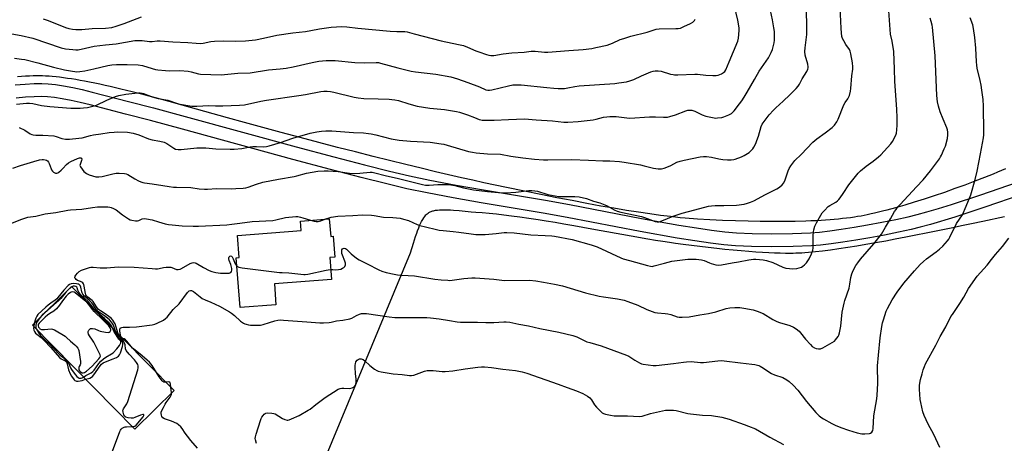
# Model space of a CAD drawing. Units: inches. Extents: x 1165770 to 1171770, y 533460 to 537460.
# Drawn here: x 1169926 to 1170474, y 534321 to 534556 of the extents above; entities that cross this region are included whole.
import ezdxf

# ---------------------------------------------------------------- set-up
doc = ezdxf.new("R2010")
doc.units = ezdxf.units.IN
doc.header["$MEASUREMENT"] = 0
for name, color, linetype in [('BLDG-Footprint', 5, 'Continuous'), ('BLDG-Ruin', 8, 'Continuous'), ('NTRL-Pasture Land', 2, 'Continuous'), ('TRANS-Road', 130, 'Continuous'), ('Undefined', 1, 'Continuous')]:
    doc.layers.add(name, color=color, linetype=linetype)

msp = doc.modelspace()

# ---------------------------------------------------------------- linework, layer by layer
at = {"layer": 'BLDG-Footprint', "elevation": 307.68}
msp.add_lwpolyline([(1170098.57, 534445.64), (1170099.35, 534435.82), (1170100.62, 534435.92), (1170101.54, 534424.3), (1170098.89, 534424.09), (1170099.85, 534411.93), (1170067.98, 534409.4), (1170068.9, 534397.83), (1170049, 534396.25), (1170046.8, 534423.94), (1170048.43, 534424.06), (1170047.46, 534436.32), (1170082.9, 534439.13), (1170082.48, 534444.37)], close=True, dxfattribs=at)
at = {"layer": 'BLDG-Ruin', "elevation": 305.88}
msp.add_lwpolyline([(1170012.22, 534350.16), (1169990.44, 534328.66), (1169933.45, 534386.41), (1169955.24, 534407.91)], close=True, dxfattribs=at)
at = {"layer": 'NTRL-Pasture Land'}
for points in [[(1170474.71, 534473.44), (1170472.51, 534472.48), (1170470.21, 534471.49), (1170467.81, 534470.49), (1170463.02, 534468.55), (1170457.66, 534466.46), (1170452.06, 534464.35), (1170446.59, 534462.37), (1170440.68, 534460.29), (1170435.04, 534458.38), (1170429.4, 534456.53), (1170423.81, 534454.77), (1170418.63, 534453.21), (1170413.58, 534451.75), (1170408.71, 534450.42), (1170406.35, 534449.81), (1170404.06, 534449.24), (1170401.82, 534448.7), (1170399.93, 534448.27), (1170397.83, 534447.81), (1170396.07, 534447.45), (1170394.4, 534447.13), (1170392.41, 534446.79), (1170390.62, 534446.51), (1170388.51, 534446.21), (1170386.33, 534445.94), (1170384.1, 534445.68), (1170381.81, 534445.45), (1170379.47, 534445.23), (1170377.08, 534445.04), (1170374.65, 534444.86), (1170372.18, 534444.71), (1170369.36, 534444.55), (1170366.5, 534444.42), (1170363.61, 534444.3), (1170357.74, 534444.14), (1170351.48, 534444.04), (1170345.19, 534444.02), (1170338.29, 534444.07), (1170331.49, 534444.2), (1170324.57, 534444.39), (1170317.34, 534444.67), (1170310.29, 534445), (1170303.35, 534445.41), (1170301.1, 534445.56), (1170298.79, 534445.74), (1170296.42, 534445.95), (1170293.71, 534446.21), (1170291.22, 534446.48), (1170288.38, 534446.8), (1170282.84, 534447.48), (1170276.8, 534448.31), (1170270.58, 534449.23), (1170263.91, 534450.28), (1170256.8, 534451.46), (1170249.61, 534452.71), (1170241.74, 534454.15), (1170233.56, 534455.69), (1170225.15, 534457.32), (1170216.29, 534459.08), (1170207.13, 534460.95), (1170197.04, 534463.05), (1170184.55, 534465.68), (1170178.46, 534466.99), (1170172.01, 534468.42), (1170164.93, 534470.04), (1170157.55, 534471.77), (1170149.59, 534473.67), (1170141.09, 534475.74), (1170132.07, 534477.96), (1170122.93, 534480.26), (1170113.06, 534482.76), (1170103.2, 534485.3), (1170092.79, 534488), (1170082.28, 534490.77), (1170071.79, 534493.55), (1170061.49, 534496.32), (1170051.3, 534499.09), (1170041.97, 534501.65), (1170016.77, 534508.78), (1170009.46, 534510.81), (1170002.61, 534512.68), (1169995.65, 534514.51), (1169988.99, 534516.21), (1169982.68, 534517.76), (1169976.75, 534519.14), (1169973.82, 534519.8), (1169970.91, 534520.42), (1169968.04, 534521.02), (1169965.21, 534521.59), (1169962.42, 534522.12), (1169959.98, 534522.57), (1169957.58, 534522.98), (1169955.22, 534523.36), (1169952.92, 534523.7), (1169950.66, 534524.02), (1169948.46, 534524.29), (1169946.58, 534524.5), (1169944.49, 534524.69), (1169942.71, 534524.84), (1169940.75, 534524.96), (1169939.08, 534525.02), (1169937.65, 534525.05), (1169935.82, 534525.06), (1169933.86, 534525.03), (1169931.78, 534524.97), (1169929.6, 534524.88), (1169927.36, 534524.76), (1169925.06, 534524.62)], [(1170078.78, 534270.42), (1170143.78, 534426.71), (1170145.39, 534432.1), (1170145.97, 534433.97), (1170146.56, 534435.8), (1170147.17, 534437.58), (1170147.66, 534438.94), (1170148.3, 534440.58), (1170148.82, 534441.82), (1170149.36, 534443), (1170149.91, 534444.11), (1170150.49, 534445.14), (1170151.07, 534446.09), (1170151.68, 534446.95), (1170152.32, 534447.71), (1170152.64, 534448.05), (1170152.97, 534448.37), (1170153.47, 534448.79), (1170153.97, 534449.13), (1170154.34, 534449.33), (1170154.74, 534449.52), (1170155.16, 534449.69), (1170155.61, 534449.84), (1170156.08, 534449.98), (1170156.57, 534450.11), (1170157.62, 534450.31), (1170158.74, 534450.46), (1170159.93, 534450.57), (1170161.5, 534450.64), (1170162.81, 534450.65), (1170164.16, 534450.63), (1170165.88, 534450.56), (1170167.63, 534450.46), (1170170.8, 534450.2), (1170177.43, 534449.56), (1170180, 534449.35), (1170183.53, 534449.08), (1170187.46, 534448.73), (1170191.52, 534448.31), (1170195.67, 534447.83), (1170199.92, 534447.3), (1170204.57, 534446.67), (1170209.61, 534445.94), (1170214.73, 534445.16), (1170219.25, 534444.45), (1170224.12, 534443.65), (1170229.02, 534442.82), (1170234.57, 534441.87), (1170244.63, 534440.09), (1170266.46, 534436.16), (1170275.71, 534434.53), (1170280.09, 534433.79), (1170284.04, 534433.15), (1170287.81, 534432.56), (1170291.15, 534432.07), (1170295.33, 534431.49), (1170299.95, 534430.89), (1170304.64, 534430.31), (1170309.26, 534429.77), (1170314.05, 534429.24), (1170318.63, 534428.76), (1170323.26, 534428.31), (1170327.57, 534427.92), (1170331.85, 534427.56), (1170335.75, 534427.27), (1170339.57, 534427.02), (1170342.97, 534426.83), (1170346.26, 534426.68), (1170349.41, 534426.58), (1170352.4, 534426.53), (1170354.97, 534426.52), (1170356.49, 534426.55), (1170358.06, 534426.6), (1170361.33, 534426.76), (1170363.02, 534426.88), (1170365.05, 534427.03), (1170368.93, 534427.39), (1170372.95, 534427.83), (1170377.41, 534428.39), (1170381.98, 534429.02), (1170386.96, 534429.77), (1170391.99, 534430.58), (1170397.04, 534431.44), (1170402.41, 534432.39), (1170408.04, 534433.43), (1170413.24, 534434.42), (1170419.2, 534435.58), (1170436.07, 534438.96), (1170440.77, 534439.88), (1170445.36, 534440.79), (1170450.27, 534441.79), (1170455.76, 534442.93), (1170462.16, 534444.29), (1170474.14, 534446.88)]]:
    msp.add_lwpolyline(points, dxfattribs=at)
at = {"layer": 'TRANS-Road'}
for points in [[(1169923.82, 534520.05), (1169929.31, 534520.55), (1169934.4, 534520.84), (1169938.62, 534520.9), (1169942.24, 534520.72), (1169946.2, 534520.28), (1169950.74, 534519.57), (1169955.81, 534518.59), (1169961.03, 534517.43), (1169966.61, 534516.08), (1169986.78, 534510.86), (1170000.74, 534507.28), (1170018.47, 534502.57), (1170080.2, 534485.68), (1170101.06, 534480.07), (1170118.17, 534475.58), (1170132.13, 534472.05), (1170143.15, 534469.44), (1170154.53, 534467.06), (1170169.07, 534464.36), (1170184.34, 534461.71), (1170218.74, 534455.94), (1170232.17, 534453.56), (1170272.14, 534445.84), (1170292.94, 534442.09), (1170302.78, 534440.5), (1170311.17, 534439.29), (1170318.65, 534438.38), (1170325.14, 534437.8), (1170333.81, 534437.41), (1170344.78, 534437.29), (1170356.26, 534437.43), (1170366.18, 534437.83), (1170371.18, 534438.24), (1170377.01, 534438.89), (1170383.27, 534439.75), (1170390.42, 534440.86), (1170397.98, 534442.17), (1170405.99, 534443.67), (1170413.74, 534445.25), (1170420.53, 534446.76), (1170425.51, 534447.99), (1170430.98, 534449.49), (1170437.46, 534451.39), (1170444.57, 534453.58), (1170460.98, 534458.94), (1170481.39, 534465.94)], [(1170483.73, 534459.07), (1170463.12, 534452), (1170446.44, 534446.56), (1170432.91, 534442.48), (1170427.17, 534440.91), (1170422.22, 534439.68), (1170415.13, 534438.11), (1170407.34, 534436.53), (1170399.3, 534435.01), (1170391.39, 534433.65), (1170384.21, 534432.53), (1170377.63, 534431.64), (1170371.79, 534430.98), (1170366.78, 534430.58), (1170356.58, 534430.16), (1170344.77, 534430.01), (1170333.48, 534430.14), (1170324.53, 534430.54), (1170318.06, 534431.13), (1170310.61, 534432.03), (1170301.94, 534433.28), (1170292.13, 534434.87), (1170271.39, 534438.61), (1170230.92, 534446.41), (1170217.5, 534448.79), (1170183.11, 534454.56), (1170167.51, 534457.26), (1170152.98, 534459.97), (1170141.6, 534462.35), (1170130.59, 534464.96), (1170116.3, 534468.57), (1170099.2, 534473.05), (1170078.35, 534478.66), (1170016.85, 534495.49), (1169999.08, 534500.22), (1169985.1, 534503.79), (1169965.48, 534508.9), (1169959.89, 534510.24), (1169954.99, 534511.33), (1169949.91, 534512.3), (1169945.68, 534512.96), (1169941.72, 534513.39), (1169938.35, 534513.55), (1169934.38, 534513.48), (1169929.58, 534513.19), (1169924.4, 534512.71)]]:
    msp.add_lwpolyline(points, dxfattribs=at)
at = {"layer": 'Undefined'}
for p, q in [((1169955.31, 534407.84, 304), (1169954.89, 534407.56, 304)), ((1169934.47, 534387.42, 306), (1169934.11, 534385.74, 306)), ((1170002.38, 534360.13, 310), (1170000, 534364.06, 310)), ((1170010.79, 534348.74, 310), (1170010.4, 534352, 310))]:
    msp.add_line(p, q, dxfattribs=at)
for points, elevation in [([(1170000, 534464.96), (1170005.93, 534464.19), (1170009.4, 534463.54), (1170011.87, 534463.22), (1170013.59, 534463.12), (1170021.62, 534462.97), (1170026.18, 534462.33), (1170029.15, 534462.07), (1170030.88, 534462.1), (1170035.86, 534462.5), (1170043.92, 534462.32), (1170046.58, 534462.4), (1170050.7, 534462.63), (1170052.11, 534462.81), (1170053.42, 534463.19), (1170057.99, 534464.93), (1170061.49, 534465.96), (1170070.34, 534467.71), (1170079.07, 534469.18), (1170080.48, 534469.51), (1170085.79, 534470.98), (1170092.21, 534472.07), (1170095.67, 534472.36), (1170097.91, 534472.34), (1170103.42, 534471.89), (1170109.77, 534471.01), (1170112.81, 534470.74), (1170115.46, 534470.89), (1170121.28, 534471.45), (1170122.33, 534471.47), (1170123.95, 534471.19), (1170129.6, 534469.76), (1170136.96, 534468.08), (1170150.4, 534464.65), (1170152.13, 534464.3), (1170154.11, 534464.23), (1170158.97, 534464.66), (1170163.29, 534464.69), (1170165, 534464.61), (1170168.32, 534464.11), (1170173.14, 534462.75), (1170178.7, 534461.75), (1170186.53, 534460.72), (1170194.68, 534460.09), (1170196.73, 534460.09), (1170202.31, 534460.34), (1170209.52, 534461.33), (1170211.24, 534461.39), (1170212.93, 534461.19), (1170214.33, 534460.9), (1170220.12, 534459.06), (1170226.15, 534458.03), (1170227.6, 534457.92), (1170231.64, 534458.03), (1170235.18, 534458.01), (1170237.53, 534457.86), (1170241.58, 534456.87), (1170245.47, 534455.43), (1170248.98, 534454.42), (1170250.89, 534453.75), (1170253.03, 534452.84), (1170256.99, 534450.57), (1170258.77, 534449.79), (1170260.77, 534449.28), (1170272.19, 534446.79), (1170273.84, 534446.26), (1170279.8, 534444.09), (1170280.88, 534443.92), (1170281.96, 534443.98), (1170283.6, 534444.48), (1170289.74, 534447.08), (1170294.81, 534448.73), (1170301.81, 534450.65), (1170309.47, 534452.55), (1170311.17, 534452.81), (1170313.17, 534452.99), (1170317.97, 534452.93), (1170325.13, 534453.24), (1170329.24, 534453.81), (1170331.27, 534454.21), (1170332.87, 534454.79), (1170334.71, 534455.62), (1170341.23, 534459.11), (1170347.53, 534462.19), (1170349, 534463.11), (1170350.48, 534464.45), (1170351.36, 534465.56), (1170352.05, 534467.19), (1170353.74, 534472.23), (1170354.3, 534473.58), (1170355.26, 534475.01), (1170357.57, 534477.99), (1170361.02, 534481.33), (1170367.61, 534488.24), (1170369.81, 534490.09), (1170374.45, 534493.35), (1170378.29, 534496.41), (1170379.5, 534497.61), (1170380.78, 534499.46), (1170381.55, 534501.03), (1170384.7, 534509.01), (1170385.43, 534510.19), (1170387.06, 534512.36), (1170387.45, 534513.07), (1170387.83, 534514.14), (1170388.48, 534516.64), (1170388.73, 534518.06), (1170389.25, 534525.05), (1170389.7, 534528.76), (1170389.77, 534530.02), (1170389.52, 534532.32), (1170388.7, 534537.32), (1170388.37, 534538.75), (1170387.88, 534539.76), (1170385.94, 534542.59), (1170384.73, 534544.6), (1170384.05, 534545.89), (1170383.72, 534546.97), (1170383.35, 534551.25), (1170383.15, 534555.69), (1170382.51, 534565.61)], 304), ([(1170000, 534529.18), (1170001.81, 534528.66), (1170003.15, 534528.38), (1170007.43, 534527.98), (1170009.46, 534527.88), (1170015.4, 534527.98), (1170020.01, 534527.66), (1170021.75, 534527.34), (1170025.75, 534526.26), (1170026.98, 534526.03), (1170038.36, 534525.71), (1170047.64, 534526.53), (1170054.53, 534526.74), (1170064.65, 534528.41), (1170071.29, 534529.01), (1170074.62, 534529.4), (1170078.51, 534530.11), (1170089.09, 534532.57), (1170092.69, 534533.18), (1170096.72, 534533.61), (1170099.85, 534533.7), (1170101.85, 534533.65), (1170112.77, 534532.43), (1170118.26, 534532.4), (1170124.61, 534532.57), (1170125.93, 534532.42), (1170127.03, 534532.17), (1170136.65, 534529.46), (1170144.03, 534527.7), (1170146.51, 534527.31), (1170157.73, 534526.07), (1170166.11, 534524.5), (1170169.8, 534523.38), (1170175.58, 534521.35), (1170182.03, 534518.93), (1170185.57, 534517.39), (1170186.68, 534517.09), (1170187.74, 534517.08), (1170189.05, 534517.25), (1170198.17, 534519.57), (1170200.66, 534520.01), (1170202.79, 534520.18), (1170205.31, 534520.06), (1170219.55, 534518.52), (1170223.52, 534518.17), (1170225.81, 534518.05), (1170229.32, 534518.1), (1170231.25, 534518.34), (1170235.17, 534519.17), (1170237.51, 534519.5), (1170257.36, 534520.9), (1170259.67, 534521.15), (1170263.96, 534521.79), (1170265.66, 534522.24), (1170267.87, 534523), (1170272.22, 534525.08), (1170277.32, 534527.23), (1170278.64, 534527.65), (1170279.91, 534527.86), (1170281.57, 534527.86), (1170283.22, 534527.68), (1170288.32, 534526.11), (1170289.75, 534525.76), (1170290.62, 534525.64), (1170292.37, 534525.65), (1170301.81, 534526.06), (1170303.3, 534525.98), (1170308.06, 534525.51), (1170311.92, 534525.3), (1170313.69, 534525.3), (1170314.8, 534525.55), (1170316.67, 534526.26), (1170317.92, 534526.89), (1170318.52, 534527.44), (1170319.09, 534528.4), (1170320.89, 534532.96), (1170325.78, 534544.34), (1170326.17, 534546.08), (1170326.57, 534550.24), (1170326.46, 534551.7), (1170325.72, 534556.05), (1170323.88, 534563.83)], 298), ([(1170000, 534489.47), (1170004.36, 534488.78), (1170006.66, 534488.24), (1170007.46, 534487.88), (1170008.21, 534487.42), (1170012.04, 534484.79), (1170013.07, 534484.4), (1170014.43, 534484.15), (1170016.12, 534484.17), (1170024.83, 534484.99), (1170026.58, 534485.09), (1170029.81, 534484.99), (1170035.42, 534484.55), (1170043.49, 534484.26), (1170045.56, 534484.27), (1170049.92, 534484.6), (1170054.59, 534485.59), (1170056.03, 534485.79), (1170058.02, 534485.85), (1170061.98, 534485.59), (1170063.64, 534485.75), (1170065.04, 534486.11), (1170071.44, 534488.09), (1170078.33, 534490.41), (1170087.92, 534493.21), (1170091.67, 534494.03), (1170094.28, 534494.38), (1170096.58, 534494.49), (1170100.05, 534494.45), (1170111.94, 534493.53), (1170117.61, 534493.32), (1170120.39, 534493.1), (1170121.81, 534492.86), (1170124.39, 534492.26), (1170132.88, 534490.09), (1170137.5, 534489.32), (1170143.75, 534488.76), (1170154.69, 534488.12), (1170160.76, 534487.33), (1170162.19, 534487.07), (1170164.21, 534486.54), (1170175.98, 534483.1), (1170178.23, 534482.63), (1170180.24, 534482.36), (1170186.62, 534481.68), (1170193.7, 534481.45), (1170199.5, 534480.44), (1170206.22, 534479.56), (1170212.68, 534478.83), (1170217.73, 534478.47), (1170220.09, 534478.39), (1170233.22, 534478.56), (1170242.72, 534478.13), (1170250.8, 534477.89), (1170254.63, 534477.86), (1170259.9, 534477.5), (1170262.55, 534477.15), (1170271.69, 534475.56), (1170273.72, 534475.1), (1170278.86, 534473.69), (1170281.43, 534473.43), (1170283.42, 534473.41), (1170284.8, 534473.73), (1170287.21, 534474.66), (1170288.53, 534475.26), (1170291.96, 534477.04), (1170293.77, 534477.73), (1170296.04, 534478.27), (1170304.76, 534480.01), (1170306.77, 534480.3), (1170308.43, 534480.3), (1170311.23, 534479.88), (1170315.22, 534478.99), (1170317.48, 534478.63), (1170320.03, 534478.33), (1170322.06, 534478.39), (1170323.5, 534478.57), (1170324.33, 534478.77), (1170327.8, 534479.98), (1170329.33, 534480.75), (1170332.05, 534482.41), (1170332.94, 534483.15), (1170334.11, 534484.47), (1170334.72, 534485.46), (1170335.78, 534487.54), (1170336.46, 534489.14), (1170337.28, 534491.58), (1170338.87, 534497), (1170339.39, 534498.25), (1170339.83, 534498.98), (1170343.24, 534503.38), (1170345.65, 534506), (1170346.91, 534507.26), (1170350.98, 534510.95), (1170354.74, 534514.56), (1170358.2, 534518.03), (1170359.36, 534519.31), (1170360.14, 534520.5), (1170361.63, 534523.47), (1170364.23, 534527.46), (1170364.74, 534528.75), (1170364.9, 534529.55), (1170364.92, 534530.08), (1170364.68, 534531.65), (1170363.34, 534536.66), (1170363.09, 534538.6), (1170363.17, 534540.59), (1170364.14, 534548.14), (1170364.19, 534550.8), (1170364.14, 534554.95), (1170363.82, 534563.7)], 302), ([(1170096.09, 534445.44), (1170099.63, 534446.54), (1170103.38, 534446.99), (1170111.57, 534447.36), (1170117.07, 534447.87), (1170122.06, 534447.64), (1170123.52, 534447.47), (1170128.76, 534446.54), (1170133.86, 534446.31), (1170137.93, 534445.9), (1170139.9, 534445.41), (1170142.67, 534444.57), (1170147.51, 534442.41), (1170148.87, 534441.91), (1170151.99, 534441.06), (1170158.13, 534439.64), (1170159.58, 534439.35), (1170161.92, 534439.04), (1170167.37, 534438.56), (1170170.64, 534438.17), (1170177.41, 534437.15), (1170180.06, 534436.92), (1170185.29, 534436.79), (1170191.33, 534437.38), (1170195.82, 534437.96), (1170197.28, 534438), (1170201.45, 534437.72), (1170210.74, 534436.67), (1170218.55, 534436.39), (1170222.43, 534436.16), (1170223.9, 534436), (1170233.65, 534434.13), (1170244.28, 534431.11), (1170247.54, 534429.92), (1170260.73, 534423.83), (1170262.11, 534423.26), (1170265.62, 534422.39), (1170275.47, 534419.54), (1170277.17, 534419.17), (1170278.22, 534419.16), (1170279.35, 534419.36), (1170285.06, 534421.01), (1170289.17, 534422.04), (1170298.08, 534423.15), (1170302.62, 534423.22), (1170305.56, 534422.8), (1170306.99, 534422.42), (1170309.95, 534421.06), (1170311.05, 534420.65), (1170313.58, 534419.99), (1170315, 534419.78), (1170316.69, 534419.96), (1170322.7, 534421.11), (1170326.21, 534421.66), (1170331.92, 534422.71), (1170334.43, 534423.09), (1170335.83, 534423.19), (1170339.82, 534422.81), (1170341.77, 534422.4), (1170345.24, 534421.21), (1170350.91, 534418.69), (1170352.55, 534418.16), (1170354.62, 534417.89), (1170356.07, 534417.83), (1170358.56, 534418), (1170359.94, 534418.29), (1170361.26, 534418.76), (1170361.99, 534419.17), (1170362.87, 534419.93), (1170364.09, 534421.2), (1170364.79, 534422.14), (1170365.5, 534423.39), (1170366.71, 534426.12), (1170367.44, 534428.08), (1170367.67, 534429.32), (1170367.66, 534436.05), (1170367.82, 534438.36), (1170368.02, 534439.5), (1170368.69, 534441.44), (1170369.48, 534443.35), (1170371.88, 534447.57), (1170372.78, 534448.99), (1170373.94, 534450.3), (1170376.04, 534452.35), (1170377.01, 534453.01), (1170380.39, 534454.91), (1170381.24, 534455.54), (1170382.01, 534456.25), (1170382.75, 534457.17), (1170384.42, 534459.6), (1170387.59, 534464.49), (1170392.68, 534470.99), (1170393.97, 534472.21), (1170397.19, 534474.9), (1170401.17, 534477.65), (1170404.12, 534480.07), (1170405.43, 534481.24), (1170410.99, 534487.33), (1170411.77, 534488.55), (1170413.66, 534492.15), (1170414.03, 534493.23), (1170414.24, 534494.98), (1170414.37, 534497.63), (1170414.37, 534501.88), (1170414.22, 534506.33), (1170413.14, 534522.18), (1170413.03, 534528.87), (1170412.56, 534538.7), (1170411.61, 534544.3), (1170410.71, 534548.25), (1170409.66, 534563.9)], 306), ([(1169939.44, 534556.72), (1169942.13, 534555.83), (1169951.73, 534551.93), (1169953.67, 534551.37), (1169955.64, 534550.97), (1169957.65, 534550.85), (1169960.83, 534550.83), (1169966.64, 534551.44), (1169974, 534551.62), (1169977.58, 534552.02), (1169980.04, 534552.63), (1169984.37, 534554.12), (1169994, 534557.83)], 294), ([(1170000, 534513.47), (1170003.43, 534512.53), (1170008.81, 534511.62), (1170014.14, 534509.77), (1170015.56, 534509.36), (1170022.01, 534508.3), (1170023.18, 534508.2), (1170024.9, 534508.23), (1170031.5, 534508.65), (1170035.3, 534508.42), (1170039.31, 534508.43), (1170048.51, 534508.8), (1170051.36, 534509.01), (1170060.46, 534511.03), (1170063.56, 534511.64), (1170081.62, 534514.13), (1170085.29, 534514.73), (1170093.78, 534516.35), (1170095.53, 534516.52), (1170097.28, 534516.54), (1170099.31, 534516.35), (1170101.04, 534516.05), (1170112.36, 534513.21), (1170114.64, 534512.79), (1170117.83, 534512.5), (1170125.72, 534512.36), (1170131.94, 534512.11), (1170133.42, 534512.01), (1170135.05, 534511.76), (1170136.99, 534511.29), (1170142.8, 534509.45), (1170147.5, 534508.17), (1170154.51, 534507.18), (1170162.66, 534506.43), (1170169.4, 534505.29), (1170171.06, 534504.82), (1170175.39, 534503.34), (1170179.32, 534501.91), (1170181.94, 534500.87), (1170182.78, 534500.62), (1170183.65, 534500.52), (1170190.17, 534500.44), (1170198.23, 534500.83), (1170207.15, 534501.13), (1170213.64, 534500.61), (1170222.78, 534500.06), (1170229.02, 534499.32), (1170231.26, 534499.28), (1170236.91, 534499.71), (1170245.25, 534500.66), (1170246.99, 534500.98), (1170251.1, 534502.03), (1170252.84, 534502.3), (1170254.6, 534502.46), (1170258.11, 534502.42), (1170264.07, 534501.7), (1170265.78, 534501.59), (1170276.75, 534502.3), (1170279.97, 534502.32), (1170284.4, 534502.06), (1170286.62, 534502.13), (1170288.04, 534502.44), (1170291.16, 534503.44), (1170296.88, 534505.63), (1170298, 534505.91), (1170299.14, 534506.05), (1170300.28, 534505.94), (1170301.93, 534505.46), (1170306.05, 534503.4), (1170307.94, 534502.69), (1170312.55, 534501.66), (1170313.41, 534501.6), (1170314.55, 534501.67), (1170316.84, 534501.97), (1170317.97, 534502.23), (1170320.75, 534503.34), (1170322.26, 534504.15), (1170323.02, 534504.81), (1170323.77, 534505.67), (1170326.78, 534509.44), (1170328.11, 534511.27), (1170329.37, 534513.2), (1170331.04, 534515.99), (1170334.99, 534523.03), (1170337.7, 534527.62), (1170342.77, 534535.17), (1170344.37, 534538.02), (1170345.02, 534539.67), (1170345.97, 534543.39), (1170346.12, 534544.86), (1170346.22, 534548.12), (1170346.14, 534549.82), (1170345.91, 534551.79), (1170345.12, 534556.2), (1170344.01, 534561.5)], 300), ([(1170000, 534386.66), (1170001.57, 534387.04), (1170002.87, 534387.51), (1170006.28, 534389.32), (1170007.5, 534390.13), (1170008.3, 534390.97), (1170011.79, 534395.2), (1170014.99, 534398.36), (1170019.63, 534404.53), (1170020.24, 534405.16), (1170020.69, 534405.49), (1170021.39, 534405.69), (1170021.88, 534405.67), (1170022.36, 534405.54), (1170023.09, 534405.12), (1170026.67, 534402.16), (1170027.87, 534401.37), (1170029.44, 534400.6), (1170032.65, 534399.25), (1170037.55, 534397.01), (1170043.05, 534393.95), (1170044.23, 534393.12), (1170045.77, 534391.87), (1170049.21, 534388.7), (1170050.77, 534387.6), (1170051.51, 534387.24), (1170052.31, 534386.97), (1170053.69, 534386.62), (1170054.81, 534386.44), (1170058.6, 534386.39), (1170060.34, 534386.53), (1170061.74, 534386.86), (1170065.25, 534387.97), (1170068.3, 534388.83), (1170069.95, 534389.22), (1170071.31, 534389.36), (1170073.01, 534389.3), (1170086, 534388.25), (1170093.27, 534387.8), (1170095.3, 534387.76), (1170098.5, 534387.88), (1170099.62, 534388.07), (1170102.53, 534388.83), (1170106.01, 534389.2), (1170110, 534390.04), (1170111.08, 534390.41), (1170113.75, 534391.82), (1170115.35, 534392.52), (1170116.46, 534392.86), (1170117.61, 534392.97), (1170119.2, 534392.87), (1170131.87, 534391.01), (1170134.96, 534390.7), (1170137.08, 534390.65), (1170146.6, 534390.8), (1170152.8, 534390.65), (1170154.88, 534390.53), (1170159.65, 534390.03), (1170165.46, 534389.01), (1170169.74, 534388.36), (1170171.47, 534388.17), (1170180.98, 534388.2), (1170185.55, 534387.92), (1170187.8, 534387.87), (1170190.05, 534387.92), (1170195.55, 534388.37), (1170196.91, 534388.34), (1170198.98, 534388.12), (1170203.92, 534387.08), (1170209.41, 534386.17), (1170215.71, 534384.67), (1170226.26, 534382.62), (1170233.98, 534380.75), (1170236.19, 534379.9), (1170241.77, 534377.24), (1170243.43, 534376.72), (1170249.87, 534375), (1170263.81, 534369.85), (1170265.14, 534369.17), (1170268.42, 534367.08), (1170271.19, 534365.43), (1170272.25, 534364.95), (1170273.09, 534364.75), (1170278.64, 534364.09), (1170280.4, 534364), (1170290.08, 534365.12), (1170295.59, 534365.95), (1170297.31, 534366.13), (1170299.9, 534366.22), (1170305.08, 534365.75), (1170306.65, 534365.7), (1170314.59, 534366.62), (1170316.52, 534366.73), (1170318.18, 534366.61), (1170327.35, 534365.49), (1170333.57, 534364.84), (1170335.24, 534364.51), (1170337.42, 534363.94), (1170338.21, 534363.66), (1170339.17, 534363.13), (1170344.47, 534359.65), (1170346.27, 534358.89), (1170350.79, 534357.26), (1170353.04, 534356.03), (1170354.39, 534355.06), (1170356.59, 534353.02), (1170359.13, 534350.22), (1170363.99, 534343.98), (1170369.14, 534337.89), (1170371.11, 534336.09), (1170372.5, 534334.98), (1170373.47, 534334.32), (1170378.08, 534331.72), (1170379.91, 534330.8), (1170383.16, 534329.46), (1170387.39, 534328.07), (1170392.12, 534326.62), (1170394.72, 534326.02), (1170396.44, 534325.94), (1170398.95, 534326.2), (1170399.69, 534326.47), (1170400.27, 534327), (1170400.83, 534327.93), (1170401.1, 534329.03), (1170401.46, 534336.09), (1170403.05, 534345.44), (1170403.31, 534347.53), (1170403.6, 534353.93), (1170403.54, 534363.75), (1170404.03, 534369.84), (1170404.96, 534379.34), (1170405.88, 534385.76), (1170406.25, 534387.78), (1170406.76, 534389.47), (1170408.39, 534394.2), (1170409.11, 534395.79), (1170411.74, 534400.62), (1170414.45, 534404.86), (1170418.16, 534409.73), (1170424.14, 534416.69), (1170427.19, 534420.17), (1170429, 534421.94), (1170430.74, 534423.42), (1170436.11, 534427.24), (1170437.92, 534428.71), (1170439.85, 534430.47), (1170442.39, 534433.39), (1170443.08, 534434.34), (1170443.64, 534435.35), (1170447.5, 534443.01), (1170450.72, 534447.83), (1170452.81, 534452.6), (1170455.33, 534459), (1170457.73, 534467.44), (1170458.87, 534472.17), (1170460.84, 534481.78), (1170462.38, 534490.66), (1170462.57, 534492.32), (1170462.62, 534493.93), (1170462.43, 534508.3), (1170462.18, 534511.92), (1170461.6, 534517.05), (1170461.11, 534519.92), (1170460.6, 534522.5), (1170458.96, 534529.35), (1170458.67, 534531.01), (1170458.51, 534532.92), (1170458.17, 534540.41), (1170457.68, 534546.43), (1170456.91, 534551.4), (1170456.43, 534553.39), (1170455, 534557.43)], 310), ([(1170000, 534544.2), (1170002.89, 534544.56), (1170004.56, 534544.56), (1170011.54, 534543.96), (1170019.88, 534543.69), (1170024.54, 534543.19), (1170026.73, 534543.09), (1170028.36, 534543.24), (1170032.66, 534544.12), (1170034.67, 534544.31), (1170039.63, 534544.56), (1170046.53, 534544.37), (1170051.89, 534544.61), (1170055.69, 534544.95), (1170057.43, 534545.18), (1170062.01, 534546), (1170069.45, 534547.63), (1170078.31, 534548.92), (1170085.24, 534549.71), (1170088.35, 534550.23), (1170093.03, 534551.22), (1170095.65, 534551.68), (1170099.55, 534552.16), (1170105.56, 534552.45), (1170108.28, 534552.28), (1170114.39, 534551.63), (1170132.45, 534549.98), (1170136.12, 534549.8), (1170140.48, 534549.71), (1170141.88, 534549.56), (1170145.69, 534548.42), (1170160.85, 534544.57), (1170170.46, 534542.56), (1170173.26, 534541.89), (1170175.47, 534541.1), (1170180.04, 534539.02), (1170181.69, 534538.35), (1170186.06, 534536.94), (1170187.36, 534536.58), (1170188.35, 534536.4), (1170190.01, 534536.47), (1170195.23, 534537.28), (1170200.05, 534537.86), (1170207.02, 534538.17), (1170210.87, 534538.85), (1170213.03, 534538.85), (1170218.31, 534538.21), (1170220.08, 534538.16), (1170231.76, 534539.21), (1170239.79, 534539.82), (1170244.62, 534540.36), (1170246.9, 534540.76), (1170253.18, 534542.18), (1170256.17, 534543.28), (1170260.42, 534545.25), (1170262.35, 534545.94), (1170266.29, 534547.17), (1170275.37, 534549.42), (1170280.34, 534551.12), (1170282.06, 534551.29), (1170291.35, 534551.32), (1170292.7, 534551.44), (1170293.84, 534551.69), (1170295.75, 534552.44), (1170299.49, 534554.24), (1170300.76, 534554.96), (1170301.19, 534555.31), (1170301.71, 534555.91), (1170302.14, 534556.59)], 296), ([(1170099.42, 534417.39), (1170100.44, 534417.37), (1170102.28, 534417.17), (1170103.74, 534417.35), (1170104.89, 534417.65), (1170105.92, 534418.09), (1170106.59, 534418.51), (1170107.12, 534419.06), (1170107.53, 534419.97), (1170107.62, 534420.47), (1170107.59, 534420.99), (1170107.25, 534422.07), (1170105.82, 534425.32), (1170105.54, 534426.35), (1170105.44, 534427.19), (1170105.56, 534428.28), (1170105.86, 534428.92), (1170106.19, 534429.15), (1170106.83, 534429.2), (1170107.53, 534429.03), (1170108.15, 534428.64), (1170110.78, 534426.14), (1170113.65, 534423.72), (1170115.15, 534422.82), (1170119.53, 534420.47), (1170126.12, 534417.22), (1170127.72, 534416.49), (1170130.2, 534415.74), (1170134.55, 534414.81), (1170136.57, 534414.45), (1170138.92, 534414.21), (1170145.86, 534413.86), (1170157.34, 534412.06), (1170160.84, 534411.67), (1170164.43, 534411.4), (1170165.57, 534411.37), (1170166.83, 534411.44), (1170173.44, 534412.35), (1170177.86, 534412.77), (1170179.7, 534412.85), (1170190.02, 534412.05), (1170196.09, 534411.31), (1170209.85, 534411.39), (1170213.37, 534411.05), (1170217.68, 534410.42), (1170223.89, 534409.31), (1170228.29, 534408.28), (1170241.13, 534404.45), (1170248.67, 534402.61), (1170251.17, 534402.16), (1170258.87, 534401.09), (1170262.61, 534400.28), (1170264.55, 534399.67), (1170270.26, 534397.57), (1170275.21, 534395.22), (1170279.69, 534393.53), (1170281.11, 534393.25), (1170285.45, 534392.94), (1170286.88, 534392.76), (1170288.54, 534392.34), (1170292.04, 534391.13), (1170293.13, 534390.85), (1170294.9, 534390.82), (1170298.78, 534391.1), (1170304.67, 534392.13), (1170309.45, 534392.86), (1170313.6, 534393.89), (1170319.39, 534395.72), (1170321.42, 534396.1), (1170324.06, 534396.36), (1170326.91, 534396.21), (1170329.19, 534395.99), (1170334.31, 534395), (1170336.49, 534394.28), (1170339.92, 534392.85), (1170345.18, 534389.61), (1170347.42, 534388.49), (1170349.05, 534387.9), (1170354.72, 534386.2), (1170356.82, 534385.34), (1170358.23, 534384.43), (1170359.97, 534383.05), (1170360.74, 534382.16), (1170363.46, 534378.65), (1170366.15, 534375.64), (1170367.17, 534374.65), (1170368.38, 534373.86), (1170369.43, 534373.41), (1170370.76, 534373.23), (1170371.83, 534373.33), (1170373.16, 534373.9), (1170378.32, 534376.83), (1170379.55, 534377.63), (1170380.17, 534378.23), (1170380.88, 534379.15), (1170381.53, 534380.13), (1170381.93, 534380.9), (1170382.33, 534382.25), (1170383.04, 534385.88), (1170383.88, 534393.61), (1170384.86, 534398.73), (1170385.28, 534400.13), (1170387.69, 534407.04), (1170388.14, 534409.3), (1170388.69, 534413), (1170389.23, 534414.98), (1170389.97, 534416.88), (1170391.53, 534419.66), (1170392.47, 534421.1), (1170394.03, 534423.08), (1170401.54, 534431.73), (1170405.79, 534437.09), (1170406.55, 534438.33), (1170407.94, 534440.95), (1170410.76, 534445.61), (1170413.02, 534449.63), (1170413.82, 534450.85), (1170414.89, 534452.27), (1170416.05, 534453.6), (1170425.26, 534463.33), (1170428.9, 534467.32), (1170433.01, 534472.22), (1170437.96, 534478.96), (1170438.58, 534479.96), (1170439.1, 534481), (1170440.65, 534484.45), (1170441.27, 534486.07), (1170442.4, 534490.31), (1170442.64, 534492.37), (1170442.67, 534493.85), (1170442.48, 534495.01), (1170442.13, 534496.14), (1170439.94, 534500.94), (1170438.27, 534505.03), (1170437.46, 534508.14), (1170436.91, 534510.7), (1170436.58, 534514.14), (1170435.6, 534536.29), (1170434.11, 534552.09), (1170433.92, 534553.25), (1170433.39, 534555.25), (1170432.75, 534557.22)], 308), ([(1169921.92, 534548.41), (1169927.18, 534547.61), (1169933.6, 534545.99), (1169949.44, 534540.69), (1169951.83, 534540.18), (1169955.86, 534539.68), (1169957.58, 534539.54), (1169958.79, 534539.62), (1169963.01, 534540.47), (1169967.84, 534541.62), (1169974.15, 534542.24), (1169980.07, 534542.93), (1169990.31, 534544.66), (1169994.43, 534544.72), (1169998.55, 534544.26), (1170000, 534544.2)], 296), ([(1169923.52, 534534.88), (1169927.38, 534534.44), (1169929.14, 534534.14), (1169936.49, 534532.28), (1169945.21, 534529.91), (1169951.25, 534528.46), (1169954.58, 534527.79), (1169958.2, 534527.34), (1169959.78, 534527.41), (1169962.55, 534527.83), (1169967.52, 534529.03), (1169975.39, 534530.78), (1169977.62, 534531.13), (1169980.15, 534531.36), (1169986.1, 534531.47), (1169992.16, 534531.25), (1169994.7, 534530.79), (1170000, 534529.18)], 298), ([(1169924.49, 534509.28), (1169930.12, 534509.85), (1169931.72, 534509.91), (1169933.6, 534509.69), (1169938.53, 534508.64), (1169943.02, 534508), (1169954.78, 534507.14), (1169959.99, 534507.07), (1169961.79, 534507.21), (1169964.14, 534507.51), (1169967.72, 534508.32), (1169969.08, 534508.85), (1169974.72, 534511.49), (1169979.62, 534513.54), (1169981.55, 534514.09), (1169985.45, 534514.9), (1169990.38, 534515.5), (1169992.33, 534515.62), (1169993.44, 534515.61), (1169994.38, 534515.44), (1169995.23, 534515.19), (1170000, 534513.47)], 300), ([(1169925.98, 534496.34), (1169929.11, 534494.83), (1169932.21, 534492.84), (1169933.02, 534492.5), (1169933.87, 534492.26), (1169935.33, 534492.03), (1169939.14, 534492.04), (1169945.24, 534491.65), (1169946.66, 534491.33), (1169949.85, 534490.17), (1169951.76, 534489.8), (1169954.06, 534489.83), (1169959.29, 534490.36), (1169961.02, 534490.7), (1169965.76, 534491.96), (1169967.35, 534492.29), (1169971.48, 534492.84), (1169976.04, 534493.58), (1169978.92, 534493.82), (1169980.98, 534493.87), (1169986.22, 534493.74), (1169989.5, 534493.28), (1169992.68, 534492.35), (1169998.02, 534490.14), (1170000, 534489.47)], 302), ([(1169922.5, 534473.67), (1169926.71, 534475.22), (1169934.15, 534477.55), (1169937.31, 534478.33), (1169938.77, 534478.59), (1169939.64, 534478.59), (1169940.5, 534478.43), (1169941.29, 534478.11), (1169941.72, 534477.77), (1169942.27, 534477.13), (1169942.71, 534476.39), (1169943.81, 534473.36), (1169944.07, 534472.85), (1169944.57, 534472.14), (1169945.16, 534471.53), (1169945.82, 534471.09), (1169946.31, 534470.98), (1169947.06, 534471.04), (1169947.55, 534471.22), (1169948.03, 534471.51), (1169949.39, 534472.61), (1169950.42, 534473.62), (1169952.41, 534475.88), (1169953.49, 534476.8), (1169954.77, 534477.49), (1169958.58, 534479.09), (1169959.65, 534479.46), (1169960.32, 534479.55), (1169960.67, 534479.4), (1169960.77, 534479.25), (1169960.82, 534478.82), (1169960.69, 534478.03), (1169959.89, 534475.71), (1169959.86, 534475.22), (1169960.09, 534474.5), (1169961, 534473.12), (1169962.09, 534471.82), (1169963.48, 534470.76), (1169965.03, 534469.97), (1169968.67, 534468.99), (1169969.52, 534468.86), (1169970.31, 534468.86), (1169972.2, 534469.11), (1169978.14, 534470.61), (1169980.02, 534470.98), (1169981.74, 534471.02), (1169984.69, 534470.75), (1169985.54, 534470.57), (1169986.51, 534470.16), (1169990.33, 534467.82), (1169992.4, 534466.72), (1169993.72, 534466.11), (1169994.81, 534465.76), (1169995.67, 534465.58), (1170000, 534464.96)], 304), ([(1169917.69, 534441.55), (1169927.52, 534445.39), (1169929.71, 534446.15), (1169930.83, 534446.44), (1169935.39, 534447.07), (1169940.54, 534448.32), (1169946.46, 534449.06), (1169953.16, 534450.43), (1169954.61, 534450.57), (1169960.92, 534450.86), (1169966.85, 534451.86), (1169969.69, 534452.25), (1169971.45, 534452.33), (1169975.33, 534452.23), (1169976.5, 534452.12), (1169977.3, 534451.9), (1169978.56, 534451.34), (1169980, 534450.53), (1169983.5, 534447.86), (1169986.82, 534445.63), (1169987.81, 534445.11), (1169988.66, 534444.85), (1169990.72, 534444.52), (1169991.87, 534444.53), (1169992.57, 534444.73), (1169994.52, 534445.55), (1169995.55, 534445.78), (1169996.93, 534445.66), (1170000, 534445.03)], 306), ([(1170000, 534445.03), (1170003.48, 534443.82), (1170007.17, 534442.83), (1170009.15, 534442.44), (1170011.14, 534442.16), (1170016.67, 534441.61), (1170022.8, 534441.5), (1170025.74, 534441.56), (1170041.47, 534442.26), (1170044.38, 534442.57), (1170048.74, 534443.24), (1170055.65, 534444.1), (1170067.06, 534444.72), (1170068.8, 534445.03), (1170074.19, 534446.32), (1170079.93, 534446.89), (1170081.06, 534446.86), (1170082.45, 534446.59), (1170083.83, 534446.2), (1170088.06, 534444.81)], 306), ([(1170088.06, 534444.81), (1170090.19, 534444.22), (1170091.31, 534444.15), (1170092.44, 534444.17), (1170093.76, 534444.41), (1170096.09, 534445.44)], 306), ([(1170438.11, 534318.36), (1170434.77, 534325.66), (1170431.67, 534331.4), (1170429.47, 534336.26), (1170428.79, 534338.21), (1170427.53, 534343.38), (1170427.24, 534345.08), (1170426.96, 534348.13), (1170426.84, 534350.63), (1170426.87, 534352.83), (1170427.07, 534354.27), (1170427.49, 534356.29), (1170428.29, 534359.34), (1170428.97, 534361.58), (1170429.63, 534363.53), (1170430.23, 534364.87), (1170436, 534375.31), (1170438.42, 534380.08), (1170441.57, 534385.52), (1170444.34, 534391.2), (1170445.12, 534392.45), (1170449.34, 534398.58), (1170451.46, 534402.08), (1170454.16, 534406.8), (1170458.87, 534413.73), (1170464.55, 534419.81), (1170466.92, 534423), (1170469.15, 534425.8), (1170473.07, 534430.13), (1170476.52, 534434.75)], 312), ([(1170000, 534417.88), (1170001.88, 534417.8), (1170002.92, 534417.83), (1170003.93, 534418), (1170006.34, 534418.59), (1170007.81, 534418.7), (1170009.57, 534418.73), (1170010.44, 534418.65), (1170010.97, 534418.52), (1170013.48, 534417.47), (1170014.02, 534417.38), (1170014.54, 534417.39), (1170015.56, 534417.63), (1170016.35, 534417.96), (1170021.22, 534420.8), (1170022.27, 534421.17), (1170023.13, 534421.24), (1170023.98, 534421.11), (1170024.52, 534420.91), (1170028.64, 534418.5), (1170031.8, 534416.86), (1170033.16, 534416.31), (1170035.45, 534415.79), (1170038.05, 534415.36), (1170041.03, 534415.28), (1170042.78, 534415.37), (1170043.29, 534415.5), (1170043.69, 534415.76), (1170044.11, 534416.37), (1170044.34, 534417.11), (1170044.33, 534417.94), (1170044.05, 534419.36), (1170043.78, 534420.2), (1170042.86, 534422.44), (1170042.67, 534423.29), (1170042.69, 534423.8), (1170042.9, 534424.48), (1170043.25, 534424.87), (1170043.66, 534424.98), (1170044.15, 534424.76), (1170044.48, 534424.37), (1170045.03, 534423.34), (1170046.27, 534420.56), (1170046.72, 534419.81), (1170047.17, 534419.33)], 308), ([(1170047.17, 534419.33), (1170047.77, 534418.86), (1170048.28, 534418.63), (1170050.02, 534418.29), (1170070.83, 534415.77), (1170072.31, 534415.65), (1170076.11, 534415.5), (1170084.32, 534414.56), (1170085.2, 534414.57), (1170086.64, 534414.83), (1170096.73, 534417.11), (1170097.88, 534417.3), (1170099.42, 534417.39)], 308), ([(1169981.18, 534381.62), (1169979.35, 534387.11), (1169978.76, 534388.32), (1169978.19, 534389.2), (1169977.19, 534390.25), (1169975.83, 534391.34), (1169973.94, 534392.71), (1169971.3, 534394.41), (1169970.22, 534395.23), (1169969.48, 534396.12), (1169967.82, 534398.75), (1169967.17, 534399.62), (1169966.59, 534400.2), (1169964.3, 534402.11), (1169963.57, 534402.83), (1169963.21, 534403.35), (1169962.93, 534404.06), (1169962.23, 534408.18), (1169962.02, 534409.02), (1169961.78, 534409.52), (1169961.47, 534409.91), (1169960.86, 534410.39), (1169960.11, 534410.74), (1169958.51, 534411.33), (1169957.83, 534411.77), (1169957.31, 534412.33), (1169957.09, 534412.74), (1169957.06, 534413.17), (1169957.22, 534413.61), (1169957.62, 534414.28), (1169958.48, 534415.39), (1169959.06, 534415.99), (1169959.5, 534416.32), (1169960.8, 534416.95), (1169964.05, 534418.22), (1169965.14, 534418.6), (1169965.94, 534418.76), (1169967.25, 534418.77), (1169971.04, 534418.37), (1169972.48, 534418.3), (1169974.75, 534418.37), (1169981.19, 534418.86), (1169990.06, 534418.78), (1170000, 534417.88)], 308), ([(1169979.66, 534383.16), (1169978.44, 534386.44), (1169977.91, 534387.44), (1169977.43, 534388.12), (1169976.28, 534389.35), (1169975.25, 534390.29), (1169973.54, 534391.63), (1169970.81, 534393.57), (1169969.15, 534395.04), (1169968.33, 534396.11), (1169967.05, 534398.16), (1169966.43, 534398.89), (1169965.21, 534400.13), (1169962.39, 534402.59), (1169961.43, 534403.68), (1169961.04, 534404.4), (1169960.85, 534404.94), (1169960.33, 534407.55), (1169959.93, 534408.57), (1169959.6, 534408.92), (1169959.19, 534409.17), (1169958.69, 534409.34), (1169957.87, 534409.46), (1169956.16, 534409.56), (1169955.05, 534409.49), (1169954.13, 534409.13), (1169953.32, 534408.5), (1169950.8, 534405.95), (1169947.61, 534401.8), (1169946.94, 534401.06), (1169946.03, 534400.34), (1169943.59, 534398.69), (1169942.2, 534397.59), (1169940.85, 534396.43), (1169936.43, 534392.3), (1169935.78, 534391.39), (1169935.25, 534390.4), (1169934.91, 534389.29), (1169934.47, 534387.42)], 306), ([(1169951.59, 534404.31), (1169949.13, 534401.24), (1169948.15, 534400.16), (1169945.28, 534397.75), (1169941.84, 534394.69)], 304), ([(1169954.89, 534407.56), (1169953.11, 534405.93), (1169951.59, 534404.31)], 304), ([(1169977.9, 534384.94), (1169977.15, 534386.43), (1169975.87, 534387.94), (1169973.57, 534390.16), (1169970.89, 534392.31), (1169968.69, 534394.3), (1169967.82, 534395.28), (1169966.72, 534396.89), (1169964.66, 534399.4), (1169960.1, 534403.53), (1169959.6, 534404.19), (1169959.2, 534404.88), (1169958.76, 534405.86), (1169958.31, 534407.17), (1169958.05, 534407.6), (1169957.51, 534407.98), (1169956.79, 534408.12), (1169956.04, 534408.09), (1169955.31, 534407.84)], 304), ([(1169941.84, 534394.69), (1169938.89, 534391.97), (1169937.62, 534390.52)], 304), ([(1169937.62, 534390.52), (1169936.17, 534388.6), (1169935.59, 534387.29), (1169935.36, 534386.46), (1169935.25, 534385.62), (1169935.31, 534385.05), (1169935.61, 534384.22)], 304), ([(1169982.65, 534380.13), (1169982.16, 534381.96), (1169982.01, 534383.38), (1169982.06, 534384.18), (1169982.19, 534384.63), (1169982.31, 534384.81), (1169982.66, 534385.05), (1169983.13, 534385.18), (1169983.94, 534385.27), (1169987.45, 534385.28), (1169991.24, 534385.47), (1170000, 534386.66)], 310), ([(1169934.11, 534385.74), (1169933.99, 534384.69), (1169934.14, 534383.63), (1169934.51, 534382.92), (1169935.2, 534382.06), (1169935.83, 534381.48), (1169938.29, 534379.55), (1169939.94, 534377.99), (1169943.73, 534374.01), (1169948.5, 534368.55), (1169949.45, 534367.77), (1169951.6, 534366.53), (1169952.34, 534365.88), (1169952.79, 534365.03), (1169953.56, 534361.58), (1169954.4, 534359.31), (1169955.07, 534358.12), (1169956.64, 534356.13), (1169957.03, 534355.77), (1169957.47, 534355.5), (1169957.96, 534355.37), (1169958.77, 534355.35), (1169961, 534355.66), (1169963, 534356.47)], 306), ([(1169935.61, 534384.22), (1169936.9, 534381.94), (1169937.95, 534380.66), (1169945.07, 534373.66), (1169948.89, 534369.8), (1169949.74, 534369.01), (1169951.45, 534367.61), (1169953, 534366.07), (1169953.62, 534365.15), (1169954.57, 534362.81), (1169955.09, 534361.82), (1169956.63, 534359.72), (1169958.13, 534357.93), (1169958.77, 534357.37), (1169959.24, 534357.07), (1169959.99, 534356.89), (1169960.51, 534356.94), (1169961.02, 534357.09), (1169961.86, 534357.62)], 304), ([(1169961.86, 534357.62), (1169963.05, 534358.41), (1169966.12, 534360.01), (1169967, 534360.64), (1169967.75, 534361.44), (1169970.42, 534365.09), (1169971.52, 534366.36), (1169972.99, 534367.68), (1169974.3, 534368.73), (1169977.4, 534370.42), (1169978.24, 534371.02), (1169980.44, 534373.38), (1169981.19, 534374.29), (1169981.82, 534375.23), (1169982.52, 534376.63), (1169982.62, 534377.05), (1169982.58, 534377.44), (1169982.43, 534377.7), (1169981.47, 534378.65), (1169980.51, 534380.06), (1169978.74, 534383.07), (1169977.9, 534384.94)], 304), ([(1169963, 534356.47), (1169964.56, 534356.79), (1169965.31, 534357.03), (1169966.24, 534357.49), (1169966.86, 534357.97), (1169967.58, 534358.84), (1169971.05, 534363.83), (1169971.81, 534364.68), (1169972.72, 534365.42), (1169974, 534366.1), (1169978.38, 534367.69), (1169980.19, 534368.45), (1169981.35, 534369.15), (1169981.93, 534369.87), (1169982.47, 534371.14), (1169983.48, 534374.5), (1169983.73, 534375.63), (1169983.75, 534376.52), (1169983.54, 534377.22), (1169983.18, 534377.83), (1169982.19, 534378.64), (1169981.35, 534379.74), (1169980.34, 534381.52), (1169979.66, 534383.16)], 306), ([(1169989, 534330.12), (1169990.35, 534330.34), (1169991.06, 534330.8), (1169995.03, 534335.56), (1169995.4, 534336.17), (1169995.47, 534336.53), (1169995.41, 534336.66), (1169995.15, 534336.76), (1169994.75, 534336.75), (1169993.5, 534336.47), (1169990.31, 534335.08), (1169989.52, 534334.81), (1169988.4, 534334.75), (1169986.69, 534335), (1169985.34, 534335.38), (1169984.73, 534335.83), (1169984.32, 534336.52), (1169984.02, 534337.31), (1169983.8, 534338.13), (1169983.76, 534338.93), (1169983.91, 534339.46), (1169984.16, 534339.97), (1169985.93, 534342.73), (1169986.55, 534344.07), (1169991.97, 534361.57), (1169992.25, 534362.7), (1169992.25, 534363.8), (1169992.02, 534364.59), (1169991.24, 534365.78), (1169990.13, 534367.13), (1169987.23, 534370.33), (1169985.64, 534372.39), (1169985.18, 534373.38), (1169984.98, 534375.46), (1169984.51, 534376.79), (1169984.1, 534377.54), (1169983.62, 534378.19), (1169982.75, 534378.84), (1169982.21, 534379.44), (1169981.64, 534380.44), (1169981.18, 534381.62)], 308), ([(1169983.64, 534379.12), (1169983.03, 534379.46), (1169982.65, 534380.13)], 310), ([(1170000, 534364.06), (1169998.5, 534365.79), (1169997.18, 534367.07), (1169994.37, 534369.49), (1169990.58, 534372.48), (1169989.15, 534373.72), (1169988.37, 534374.54), (1169985.95, 534377.53), (1169985.15, 534378.37), (1169984.53, 534378.82), (1169983.64, 534379.12)], 310), ([(1170058.01, 534320.66), (1170057.5, 534322.65), (1170057.37, 534323.5), (1170057.43, 534324.35), (1170057.81, 534325.78), (1170060.26, 534333.46), (1170060.68, 534334.58), (1170061.1, 534335.34), (1170061.78, 534336.27), (1170062.36, 534336.9), (1170062.79, 534337.24), (1170063.24, 534337.47), (1170064.31, 534337.64), (1170066.6, 534337.54), (1170067.72, 534337.37), (1170068.52, 534337.07), (1170072.52, 534334.63), (1170073.78, 534334.02), (1170075.06, 534333.67), (1170075.54, 534333.67), (1170076.25, 534333.82), (1170077.58, 534334.35), (1170081.79, 534336.27), (1170086.88, 534339.13), (1170087.86, 534339.79), (1170091.15, 534342.36), (1170096.26, 534346.15), (1170103.57, 534350.9), (1170104.57, 534351.3), (1170105.58, 534351.47), (1170106.73, 534351.47), (1170109.63, 534351.3), (1170110.48, 534351.34), (1170111.26, 534351.55), (1170111.98, 534351.91), (1170112.61, 534352.4), (1170113.09, 534353.03), (1170113.4, 534353.77), (1170113.52, 534354.57), (1170113.48, 534356.52), (1170113.2, 534359.43), (1170112.98, 534363.03), (1170112.97, 534364.23), (1170113.05, 534364.95), (1170113.38, 534365.97), (1170113.97, 534366.92), (1170114.59, 534367.41), (1170115.33, 534367.69), (1170115.84, 534367.78), (1170116.35, 534367.75), (1170117.33, 534367.34), (1170118.27, 534366.63), (1170121.19, 534364.1), (1170123.77, 534362.05), (1170124.97, 534361.19), (1170125.75, 534360.81), (1170127.44, 534360.43), (1170134.07, 534359.38), (1170139.11, 534358.99), (1170143.11, 534358.46), (1170144.28, 534358.43), (1170145.51, 534358.66), (1170151.52, 534360.88), (1170152.91, 534361.24), (1170154.32, 534361.33), (1170156.3, 534361.31), (1170161.28, 534360.65), (1170163.05, 534360.62), (1170167.18, 534361.11), (1170174.09, 534362.22), (1170181.2, 534363.17), (1170183.2, 534363.32), (1170184.97, 534363.27), (1170188.83, 534362.9), (1170195.12, 534361.91), (1170202.09, 534361.17), (1170205.81, 534360.44), (1170208.43, 534359.75), (1170225.92, 534353.66), (1170230.85, 534351.79), (1170236.02, 534349.96), (1170239.63, 534348.52), (1170242.13, 534347.05), (1170243.5, 534346), (1170244.47, 534344.94), (1170246.12, 534342.22), (1170247.27, 534340.89), (1170250.38, 534337.77), (1170251.08, 534337.28), (1170252.12, 534336.9), (1170254.93, 534336.34), (1170256.93, 534336.06), (1170264.35, 534335.95), (1170271.19, 534335.67), (1170272.66, 534335.89), (1170277.29, 534337.33), (1170283.91, 534338.88), (1170285.65, 534339.19), (1170287.4, 534339.22), (1170290.03, 534339.12), (1170291.48, 534338.97), (1170298, 534337.35), (1170299.43, 534337.07), (1170306.14, 534336.47), (1170311.19, 534336.13), (1170316.82, 534335.27), (1170321, 534334.13), (1170329.26, 534331.27), (1170331.74, 534330.36), (1170335.55, 534328.73), (1170343.59, 534324.14), (1170351.18, 534320.07)], 312), ([(1170007.69, 534354.75), (1170007, 534354.7), (1170006.53, 534354.78), (1170006.01, 534355.05), (1170005.61, 534355.42), (1170003.87, 534357.77), (1170002.38, 534360.13)], 310), ([(1170010.4, 534352), (1170010.13, 534353.76), (1170010, 534354.28), (1170009.8, 534354.69), (1170009.65, 534354.83), (1170009.24, 534354.95), (1170007.69, 534354.75)], 310), ([(1170025.26, 534318.01), (1170021.62, 534322.23), (1170019.62, 534324.72), (1170018.41, 534326.34), (1170016.73, 534328.99), (1170016.04, 534329.9), (1170014.75, 534331.1), (1170013.78, 534331.75), (1170010.81, 534333), (1170006.92, 534334.38), (1170005.99, 534335), (1170005.46, 534335.61), (1170005.18, 534336.39), (1170005.06, 534337.24), (1170005.1, 534338.08), (1170005.23, 534338.58), (1170006.38, 534340.62), (1170007.2, 534342.44), (1170007.75, 534343.42), (1170009.98, 534346.38), (1170010.43, 534347.08), (1170010.72, 534347.86), (1170010.79, 534348.74)], 310), ([(1169977.98, 534316.35), (1169982.01, 534327.34), (1169982.4, 534328.12), (1169982.75, 534328.56), (1169983.41, 534329.12), (1169984.42, 534329.68), (1169984.96, 534329.86), (1169985.81, 534329.98), (1169989, 534330.12)], 308)]:
    msp.add_lwpolyline(points, dxfattribs=dict(at, elevation=elevation))
at = {"layer": 'Undefined', "elevation": 302}
msp.add_lwpolyline([(1169955.81, 534404.95), (1169955.05, 534404.86), (1169954.59, 534404.66), (1169953.31, 534403.69), (1169952.23, 534402.52), (1169950.21, 534400.07), (1169948.52, 534397.58), (1169946.73, 534395.61), (1169945.25, 534394.2), (1169943.01, 534392.93), (1169941.72, 534391.95), (1169940.47, 534390.84), (1169937.12, 534387.56), (1169936.69, 534386.88), (1169936.59, 534386.48), (1169936.6, 534386.14), (1169936.84, 534385.42), (1169937.26, 534384.76), (1169937.62, 534384.41), (1169938.38, 534384.1), (1169939.23, 534383.96), (1169940.11, 534383.95), (1169943.78, 534384.36), (1169944.59, 534384.24), (1169945.65, 534383.78), (1169951.55, 534380.29), (1169952.44, 534379.54), (1169954.53, 534377.51), (1169956.99, 534375.55), (1169957.82, 534374.79), (1169958.64, 534373.69), (1169959, 534372.95), (1169959.18, 534372.41), (1169960.16, 534366.33), (1169960.2, 534365.49), (1169960.13, 534364.94), (1169959.91, 534364.38), (1169959.39, 534363.47), (1169959.21, 534362.99), (1169959.16, 534362.21), (1169959.25, 534361.7), (1169959.62, 534361.04), (1169960.19, 534360.5), (1169961.05, 534359.97), (1169961.66, 534359.87), (1169962.35, 534360.11), (1169963.54, 534360.89), (1169966.66, 534363.65), (1169970.35, 534367.67), (1169970.97, 534368.54), (1169971.21, 534369.21), (1169971.09, 534369.99), (1169970.76, 534370.78), (1169967.62, 534376.92), (1169966.86, 534378.2), (1169965.09, 534380.56), (1169964.6, 534381.49), (1169964.4, 534382.41), (1169964.51, 534382.91), (1169964.88, 534383.64), (1169965.39, 534384.26), (1169965.8, 534384.54), (1169966.27, 534384.65), (1169966.78, 534384.64), (1169968.11, 534384.34), (1169970.19, 534383.47), (1169971.03, 534383.2), (1169973.98, 534382.58), (1169975.7, 534382.4), (1169976.17, 534382.52), (1169976.66, 534382.99), (1169976.94, 534383.66), (1169976.95, 534384.13), (1169976.64, 534385.05), (1169975.93, 534386.03), (1169972.6, 534389.44), (1169967.71, 534394.1), (1169966.75, 534395.2), (1169964.71, 534397.91), (1169963.62, 534399.2), (1169962.21, 534400.43), (1169957.23, 534404.43), (1169956.57, 534404.8)], close=True, dxfattribs=at)

doc.saveas('drawing.dxf')
